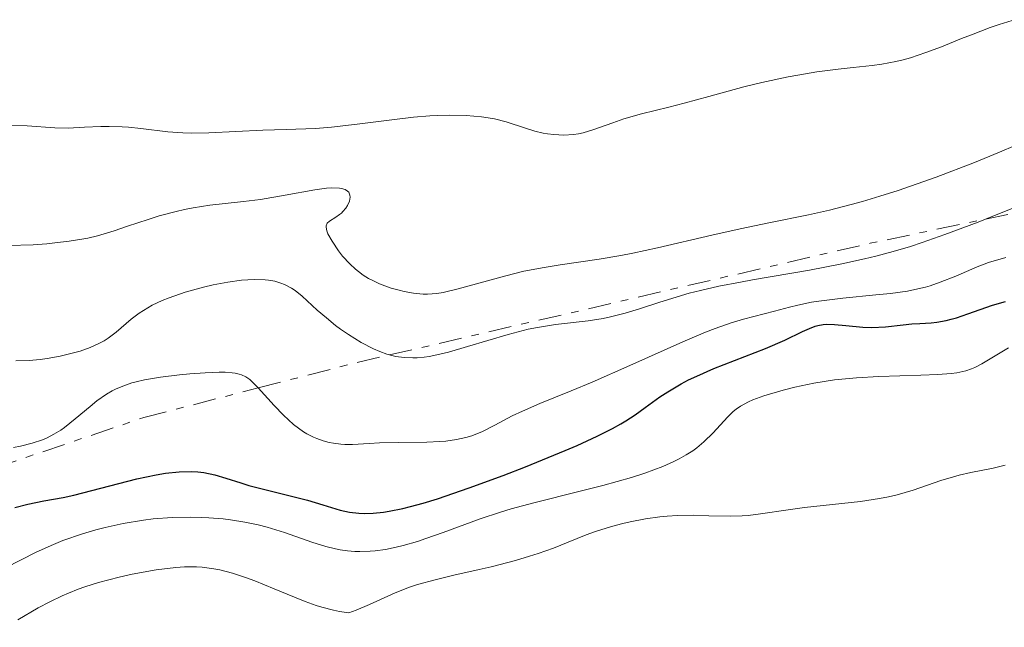
# Model space of a CAD drawing. Units: metres. Extents: x 678934 to 681820, y 4758527 to 4759971.
# Drawn here: x 681418 to 681485, y 4759125 to 4759166 of the extents above; entities that cross this region are included whole.
import ezdxf

# ---------------------------------------------------------------- set-up
doc = ezdxf.new("R2010")
doc.units = ezdxf.units.M
doc.header["$MEASUREMENT"] = 0
doc.linetypes.add('DGN Style 7', pattern=[3.4798438602180486, 1.565929737098122, -0.6959687720436097, 0.5219765790327072, -0.6959687720436097])
for name, color, linetype, lineweight in [('Curva de nivel directora', 30, 'Continuous', 30), ('Curva de nivel intermedia', 30, 'Continuous', 0), ('Escarpado', 30, 'DGN Style 7', 0)]:
    doc.layers.add(name, color=color, linetype=linetype, lineweight=lineweight)

msp = doc.modelspace()

# ---------------------------------------------------------------- linework, layer by layer
at = {"layer": 'Curva de nivel directora', "color": 30, "linetype": 'Continuous', "lineweight": 30, "elevation": 1675, "flags": 128}
for points in [[(681446.6200000005, 4759133.520000001), (681448.7899999986, 4759134.260000001), (681451.1, 4759135.11), (681452.6100000008, 4759135.7), (681455.3099999987, 4759136.800000002), (681456.1400000001, 4759137.15), (681457.4999999991, 4759137.77), (681458.5399999984, 4759138.300000002), (681459.1100000007, 4759138.619999999), (681459.4599999995, 4759138.830000003), (681460.0899999996, 4759139.24), (681460.7800000004, 4759139.740000002), (681461.7699999984, 4759140.45), (681462.3099999992, 4759140.810000001), (681463.219999999, 4759141.350000001), (681463.7300000008, 4759141.609999999), (681464.2800000006, 4759141.869999999), (681465.4599999986, 4759142.380000001), (681468.979999999, 4759143.749999999), (681470.2799999999, 4759144.310000002), (681471.5000000002, 4759144.9), (681471.9599999986, 4759145.119999999), (681472.3499999996, 4759145.270000001), (681472.5399999998, 4759145.32), (681472.8999999994, 4759145.390000002), (681473.1399999988, 4759145.410000003), (681473.6799999997, 4759145.390000002), (681474.4399999996, 4759145.310000001), (681475.5999999996, 4759145.199999999), (681476.2199999989, 4759145.180000001), (681477.1399999997, 4759145.230000001), (681478.3400000001, 4759145.369999999), (681478.9300000002, 4759145.430000001), (681479.489999999, 4759145.460000001), (681480.26, 4759145.51), (681480.6499999989, 4759145.550000001), (681481.2900000004, 4759145.66), (681481.6300000001, 4759145.74), (681481.99, 4759145.850000001), (681482.75, 4759146.109999999), (681484.4299999987, 4759146.699999999), (681485.3200000004, 4759146.949999999)], [(681417.8299999991, 4759132.920000002), (681418.7099999997, 4759133.150000002), (681419.7999999983, 4759133.380000002), (681421.1199999994, 4759133.61), (681421.8500000002, 4759133.76), (681426.1299999984, 4759134.880000002), (681427.4499999994, 4759135.15), (681428.0899999986, 4759135.26), (681429.0199999984, 4759135.350000001), (681429.8900000001, 4759135.369999999), (681430.2999999992, 4759135.350000001), (681430.6999999993, 4759135.300000003), (681431.4599999993, 4759135.15), (681432.1999999991, 4759134.930000002), (681433.2199999985, 4759134.600000001), (681433.7699999983, 4759134.430000001), (681435.1200000005, 4759134.07), (681436.949999999, 4759133.630000004), (681437.7699999993, 4759133.42), (681438.7999999997, 4759133.109999999), (681439.9999999999, 4759132.75), (681440.6300000002, 4759132.610000002), (681441.2599999983, 4759132.53), (681441.6200000005, 4759132.52), (681442.2300000006, 4759132.53), (681442.9399999991, 4759132.600000001), (681443.3399999993, 4759132.66), (681444.2600000001, 4759132.850000001), (681444.7799999987, 4759132.980000002), (681445.6500000004, 4759133.220000002), (681446.6200000005, 4759133.520000001)]]:
    msp.add_lwpolyline(points, dxfattribs=at)
at = {"layer": 'Curva de nivel intermedia', "color": 30, "linetype": 'Continuous', "lineweight": 0, "flags": 128}
for points, elevation in [([(681436.3099999997, 4759158.67), (681438.3200000012, 4759158.74), (681439.3899999997, 4759158.82), (681441.150000001, 4759159.029999998), (681443.6900000002, 4759159.359999999), (681444.9800000021, 4759159.5), (681446.0999999996, 4759159.59), (681446.6500000019, 4759159.619999998), (681447.4500000019, 4759159.640000001), (681448.5800000008, 4759159.619999998), (681449.6100000012, 4759159.539999999), (681450.0800000007, 4759159.470000002), (681450.5099999997, 4759159.390000001), (681451.2899999998, 4759159.199999998), (681452.6199999996, 4759158.760000001), (681453.25, 4759158.56), (681453.8200000002, 4759158.430000001), (681454.1100000006, 4759158.380000001), (681454.5500000009, 4759158.32), (681455.2200000016, 4759158.289999999), (681455.8800000009, 4759158.329999999), (681456.2200000006, 4759158.380000001), (681456.5400000003, 4759158.449999999), (681457.2000000018, 4759158.640000001), (681458.5700000019, 4759159.130000002), (681459.3099999997, 4759159.390000001), (681460.53, 4759159.739999999), (681462.3899999997, 4759160.2), (681463.4200000003, 4759160.470000001), (681465.100000001, 4759160.92), (681467.4900000005, 4759161.57), (681468.7100000008, 4759161.869999999), (681470.5200000014, 4759162.259999999), (681471.6900000003, 4759162.470000001), (681472.4600000014, 4759162.59), (681473.9099999998, 4759162.779999999), (681474.9400000002, 4759162.890000001), (681476.2400000012, 4759163.029999999), (681476.8899999993, 4759163.119999999), (681477.8600000016, 4759163.3), (681478.3600000001, 4759163.419999998), (681478.8600000008, 4759163.56), (681479.9000000001, 4759163.91), (681480.9500000007, 4759164.310000001), (681482.3299999997, 4759164.869999999), (681483.0000000002, 4759165.130000001), (681484.2699999999, 4759165.609999999), (681484.8800000001, 4759165.819999999), (681485.7800000008, 4759166.099999999)], 1695), ([(681483.9528015775, 4759152.56137393), (681487.4200000014, 4759153.949999998), (681489.7000000014, 4759154.829999999), (681490.9400000018, 4759155.26), (681491.6500000004, 4759155.49), (681492.9000000021, 4759155.83), (681494.1000000002, 4759156.099999999), (681495.5000000016, 4759156.38), (681496.1600000011, 4759156.560000001), (681497.1600000003, 4759156.92), (681498.5999999996, 4759157.509999999), (681499.410000001, 4759157.819999999), (681502.1700000014, 4759158.749999999), (681503.0800000011, 4759159.100000001), (681503.5000000015, 4759159.300000002), (681503.9100000004, 4759159.5), (681504.1600000008, 4759159.65), (681504.6500000004, 4759159.949999999), (681504.8700000015, 4759160.109999998), (681505.3000000007, 4759160.460000001), (681505.6900000018, 4759160.83), (681505.9400000023, 4759161.08)], 1685), ([(681417.5099999995, 4759158.939999999), (681418.6699999997, 4759158.91), (681420.5400000004, 4759158.779999998), (681421.4600000012, 4759158.77), (681422.57, 4759158.82), (681423.6800000009, 4759158.869999997), (681424.2599999999, 4759158.880000001), (681425.1300000015, 4759158.859999998), (681425.5600000008, 4759158.83), (681426.4099999999, 4759158.73), (681428.2400000006, 4759158.499999999), (681429.2799999999, 4759158.439999999), (681429.8400000011, 4759158.430000001), (681431.0400000013, 4759158.449999999), (681434.7100000014, 4759158.630000001), (681436.3099999997, 4759158.67)], 1695), ([(681426.9100000006, 4759152.539999997), (681427.6600000017, 4759152.779999999), (681428.8100000005, 4759153.09), (681429.3899999994, 4759153.230000001), (681429.9700000007, 4759153.34), (681431.1200000017, 4759153.51), (681433.4100000006, 4759153.77), (681434.5599999995, 4759153.91), (681436.2500000015, 4759154.189999999), (681438.2600000009, 4759154.560000001), (681439.0700000002, 4759154.679999999), (681439.4099999998, 4759154.699999999), (681439.9500000007, 4759154.679999999), (681440.0900000016, 4759154.659999999), (681440.3200000017, 4759154.59), (681440.4900000016, 4759154.480000001), (681440.570000002, 4759154.399999999), (681440.6600000015, 4759154.199999998), (681440.6700000004, 4759154.070000002), (681440.6300000002, 4759153.789999999), (681440.5000000006, 4759153.499999999), (681440.3799999999, 4759153.310000001), (681440.1800000009, 4759153.079999999), (681440.0800000003, 4759152.980000001), (681439.9500000007, 4759152.88), (681439.7000000004, 4759152.699999998), (681439.26, 4759152.430000001), (681439.1100000005, 4759152.289999999), (681439.040000001, 4759152.109999998), (681439.030000002, 4759152.01), (681439.0800000012, 4759151.769999999), (681439.1600000017, 4759151.569999999), (681439.4400000012, 4759151.060000001), (681439.8700000002, 4759150.41), (681440.1500000019, 4759150.05), (681440.6400000014, 4759149.509999999), (681441.0300000003, 4759149.16), (681441.2300000016, 4759148.99), (681441.5600000002, 4759148.749999999), (681441.9199999999, 4759148.53), (681442.1700000003, 4759148.4), (681442.6799999998, 4759148.159999999), (681443.4700000011, 4759147.869999998), (681444.0000000009, 4759147.720000001), (681444.3400000005, 4759147.640000001), (681444.990000001, 4759147.52), (681445.6399999993, 4759147.460000002), (681445.9500000001, 4759147.449999998), (681446.5700000012, 4759147.5), (681447.0099999994, 4759147.569999998), (681448.0399999998, 4759147.819999999), (681451.2800000008, 4759148.710000001), (681452.5100000004, 4759149.009999998), (681453.1400000005, 4759149.140000001), (681453.7500000007, 4759149.25), (681454.9900000013, 4759149.449999998), (681457.6399999999, 4759149.829999999), (681459.1200000019, 4759150.09), (681459.9199999998, 4759150.249999999), (681461.6200000008, 4759150.62), (681465.3200000002, 4759151.480000001), (681467.2500000012, 4759151.909999999), (681469.2000000003, 4759152.31), (681471.9100000015, 4759152.859999999), (681473.3200000019, 4759153.179999999), (681474.8100000005, 4759153.559999999), (681475.5800000017, 4759153.77), (681476.7700000008, 4759154.119999998), (681478.0100000014, 4759154.509999999), (681478.8600000008, 4759154.8), (681480.5900000008, 4759155.42), (681483.2100000004, 4759156.42), (681484.9200000003, 4759157.12), (681488.120000001, 4759158.480000001)], 1690), ([(681417.370000001, 4759150.77), (681419.0800000008, 4759150.819999998), (681420.0100000007, 4759150.880000002), (681420.5600000005, 4759150.939999999), (681421.5199999994, 4759151.060000001), (681422.3799999999, 4759151.189999999), (681422.8000000003, 4759151.269999998), (681423.4500000007, 4759151.429999999), (681424.5900000005, 4759151.769999999), (681425.5100000014, 4759152.079999999), (681426.9100000006, 4759152.539999997)], 1690), ([(681443.3459406574, 4759143.314686447), (681443.4199999997, 4759143.289999999), (681443.7800000019, 4759143.21), (681444.3400000005, 4759143.13), (681444.9300000007, 4759143.109999999), (681445.2300000002, 4759143.119999998), (681445.7100000008, 4759143.159999999), (681446.0500000005, 4759143.21), (681446.7800000014, 4759143.36), (681447.3700000015, 4759143.51), (681448.6600000013, 4759143.880000001), (681451.4400000018, 4759144.71), (681452.7900000019, 4759145.060000001), (681453.4400000002, 4759145.189999999), (681454.6600000004, 4759145.380000001), (681456.88, 4759145.640000001), (681457.9100000004, 4759145.79), (681458.4100000011, 4759145.899999999), (681459.4000000014, 4759146.149999999), (681460.3800000002, 4759146.449999999), (681461.7000000012, 4759146.880000001), (681462.3700000017, 4759147.100000001), (681463.770000001, 4759147.509999999), (681464.530000001, 4759147.699999998), (681465.8000000005, 4759147.989999999), (681467.2600000001, 4759148.279999999), (681468.0800000004, 4759148.430000001), (681471.9600000007, 4759149.08), (681474.1800000003, 4759149.509999999), (681475.7100000014, 4759149.849999999), (681476.4900000015, 4759150.039999999), (681477.6700000016, 4759150.359999998), (681478.8499999996, 4759150.710000002), (681479.640000001, 4759150.970000001), (681481.190000002, 4759151.51), (681483.4500000018, 4759152.359999998), (681483.9528015775, 4759152.56137393)], 1685), ([(681435.5000000005, 4759139.859999999), (681436.1399999997, 4759139.199999998), (681436.8100000003, 4759138.579999999), (681437.15, 4759138.319999999), (681437.4900000021, 4759138.08), (681437.7200000001, 4759137.949999998), (681438.1700000016, 4759137.720000001), (681438.4000000019, 4759137.619999998), (681438.8300000009, 4759137.470000001), (681439.250000001, 4759137.359999998), (681439.5300000005, 4759137.300000001), (681440.0400000003, 4759137.24), (681440.3100000005, 4759137.220000001), (681440.8300000014, 4759137.220000001), (681441.9600000002, 4759137.289999999), (681442.6599999998, 4759137.329999999), (681443.9699999995, 4759137.350000001), (681445.9000000008, 4759137.37), (681446.7900000004, 4759137.41), (681447.1900000004, 4759137.449999998), (681447.9200000013, 4759137.550000001), (681448.5600000008, 4759137.689999999), (681448.9500000018, 4759137.81), (681449.6900000017, 4759138.099999999), (681450.5200000008, 4759138.519999999), (681451.7200000011, 4759139.16), (681452.4100000019, 4759139.490000002), (681453.600000001, 4759140.000000001), (681455.74, 4759140.859999998), (681457.1500000004, 4759141.46), (681459.7200000009, 4759142.600000001), (681463.3300000007, 4759144.210000002), (681464.890000001, 4759144.859999999), (681465.5400000013, 4759145.119999999), (681466.6299999999, 4759145.499999999), (681467.4800000014, 4759145.759999998), (681468.8800000006, 4759146.109999999), (681469.5800000003, 4759146.3), (681470.6100000007, 4759146.569999999), (681471.1800000007, 4759146.710000001), (681472.0999999993, 4759146.9), (681472.6, 4759146.980000001), (681474.2400000006, 4759147.189999999), (681476.4800000002, 4759147.399999999), (681477.4900000006, 4759147.5), (681478.6399999994, 4759147.66), (681479.1500000014, 4759147.759999999), (681479.8600000021, 4759147.929999999), (681480.2000000018, 4759148.029999999), (681480.8800000013, 4759148.26), (681481.9299999997, 4759148.689999999), (681483.4000000004, 4759149.319999999), (681484.1700000016, 4759149.599999999), (681485.3499999995, 4759149.960000001)], 1680), ([(681417.8899999994, 4759142.910000001), (681418.7900000003, 4759142.939999999), (681419.5600000013, 4759143), (681420.0199999996, 4759143.060000001), (681420.9100000014, 4759143.230000001), (681421.8200000012, 4759143.449999999), (681422.2700000005, 4759143.579999999), (681422.9500000001, 4759143.82), (681423.6000000003, 4759144.109999998), (681423.9000000021, 4759144.279999998), (681424.1900000004, 4759144.46), (681424.7300000014, 4759144.869999999), (681425.7599999995, 4759145.74), (681426.2900000014, 4759146.160000001), (681426.5799999998, 4759146.349999999), (681427.1800000012, 4759146.699999999), (681427.8600000006, 4759147.019999999), (681428.3500000001, 4759147.210000001), (681429.4400000009, 4759147.58), (681430.6900000004, 4759147.92), (681431.3400000008, 4759148.080000001), (681432.3300000011, 4759148.269999999), (681433.2699999998, 4759148.4), (681433.7100000001, 4759148.439999999), (681434.1200000013, 4759148.460000001), (681434.8800000013, 4759148.439999999), (681435.1100000016, 4759148.409999999), (681435.5400000009, 4759148.329999999), (681435.9500000019, 4759148.21), (681436.2000000001, 4759148.109999999), (681436.6700000018, 4759147.859999999), (681436.9199999998, 4759147.699999998), (681437.4000000004, 4759147.31), (681438.4300000007, 4759146.369999998), (681439.0499999999, 4759145.83), (681439.6800000003, 4759145.32), (681440.02, 4759145.07), (681440.5600000009, 4759144.699999999), (681441.4100000003, 4759144.17), (681442.2599999997, 4759143.730000001), (681442.690000001, 4759143.539999999), (681443.1800000005, 4759143.369999999), (681443.3459406574, 4759143.314686447)], 1685), ([(681417.1800000009, 4759128.82), (681419.2700000008, 4759129.88), (681420.4600000001, 4759130.409999999), (681421.1000000014, 4759130.67), (681422.4300000013, 4759131.119999998), (681423.35, 4759131.390000001), (681423.9700000014, 4759131.55), (681425.2099999997, 4759131.829999999), (681426.5799999998, 4759132.060000001), (681427.2500000005, 4759132.140000001), (681428.54, 4759132.24), (681429.7699999994, 4759132.269999999), (681430.5499999997, 4759132.249999999), (681431.0500000003, 4759132.220000001), (681432.0100000014, 4759132.140000001), (681432.520000001, 4759132.079999999), (681433.490000001, 4759131.930000001), (681434.4100000019, 4759131.730000001), (681435.0100000009, 4759131.580000001), (681436.2000000001, 4759131.21), (681438.0599999997, 4759130.559999999), (681439.0200000008, 4759130.269999999), (681439.6700000013, 4759130.109999999), (681439.9999999999, 4759130.039999999), (681440.5000000006, 4759129.970000002), (681441.0000000012, 4759129.929999999), (681441.3400000011, 4759129.929999999), (681442.0300000017, 4759129.949999999), (681442.3800000005, 4759129.980000001), (681443.0800000001, 4759130.069999999), (681443.7999999997, 4759130.21), (681444.2800000003, 4759130.329999999), (681445.2700000005, 4759130.609999998), (681445.8300000015, 4759130.800000001), (681447.0000000005, 4759131.21), (681449.5199999996, 4759132.140000001), (681450.9099999998, 4759132.600000001), (681451.6500000019, 4759132.819999998), (681453.1800000007, 4759133.239999999), (681456.3400000012, 4759134.029999998), (681457.8900000004, 4759134.429999998), (681459.8300000004, 4759134.970000002), (681460.7400000001, 4759135.26), (681461.9800000007, 4759135.720000001), (681462.7300000016, 4759136.06), (681463.0800000003, 4759136.23), (681463.570000002, 4759136.5), (681464.0100000004, 4759136.789999999), (681464.2800000006, 4759136.989999999), (681464.7700000001, 4759137.390000001), (681465.4000000005, 4759138), (681466.3799999994, 4759139.08), (681466.7700000006, 4759139.449999998), (681466.9600000007, 4759139.609999999), (681467.2700000014, 4759139.830000001), (681467.8000000011, 4759140.119999999), (681468.1100000017, 4759140.26), (681468.8600000006, 4759140.529999998), (681470.1799999992, 4759140.92), (681470.9600000017, 4759141.109999999), (681472.2600000004, 4759141.38), (681473.6700000007, 4759141.609999999), (681474.4100000005, 4759141.689999998), (681475.1700000004, 4759141.76), (681476.7000000017, 4759141.849999999), (681479.5500000014, 4759141.939999999), (681480.7100000015, 4759141.980000001), (681481.6200000012, 4759142.05), (681482.0000000012, 4759142.100000001), (681482.6300000015, 4759142.24), (681483.0000000002, 4759142.359999998), (681483.2300000006, 4759142.460000002), (681483.7000000001, 4759142.699999998), (681485.5199999993, 4759143.800000001)], 1670), ([(681417.7400000021, 4759137.01), (681418.2000000002, 4759137.100000001), (681419.0000000005, 4759137.300000001), (681419.7000000001, 4759137.539999999), (681420.0199999996, 4759137.67), (681420.4900000012, 4759137.91), (681420.9600000007, 4759138.190000001), (681421.1999999997, 4759138.359999999), (681421.9400000018, 4759138.949999998), (681422.9500000001, 4759139.8), (681423.4200000016, 4759140.180000001), (681424.0600000008, 4759140.640000001), (681424.4600000009, 4759140.869999997), (681424.7200000002, 4759141), (681425.240000001, 4759141.220000001), (681425.7900000009, 4759141.409999998), (681426.0999999993, 4759141.489999999), (681426.6600000004, 4759141.619999999), (681427.76, 4759141.8), (681429.0400000009, 4759141.960000001), (681429.7400000005, 4759142.019999999), (681430.790000001, 4759142.100000001), (681431.7499999999, 4759142.140000001), (681432.1600000011, 4759142.130000001), (681432.6300000005, 4759142.100000001), (681432.8300000017, 4759142.07), (681433.1, 4759142.01), (681433.2600000009, 4759141.960000001), (681433.5600000003, 4759141.82), (681433.8300000008, 4759141.63), (681434.0099999995, 4759141.470000002), (681434.4000000008, 4759141.08), (681434.4141259525, 4759141.064333035)], 1680), ([(681434.4141259525, 4759141.064333035), (681435.5000000005, 4759139.859999999)], 1680.000000000001), ([(681442.0000000005, 4759126.319999999), (681443.7400000016, 4759127.109999998), (681444.7200000006, 4759127.49), (681445.2700000005, 4759127.67), (681446.4599999996, 4759128), (681447.7400000005, 4759128.310000001), (681449.4500000002, 4759128.699999999), (681450.2700000005, 4759128.890000001), (681451.9300000013, 4759129.320000002), (681452.8900000001, 4759129.600000001), (681453.4800000002, 4759129.779999999), (681454.5300000008, 4759130.15), (681455.5299999999, 4759130.55), (681456.7500000005, 4759131.06), (681457.3899999995, 4759131.289999999), (681458.4700000014, 4759131.63), (681459.2400000005, 4759131.819999999), (681459.75, 4759131.939999999), (681460.7900000016, 4759132.140000001), (681461.7800000017, 4759132.279999998), (681462.26, 4759132.329999999), (681462.9700000008, 4759132.380000001), (681464.0300000003, 4759132.400000001), (681465.1100000021, 4759132.359999998), (681466.6000000008, 4759132.32), (681467.3800000009, 4759132.350000001), (681467.7899999999, 4759132.380000001), (681468.6300000005, 4759132.48), (681470.5200000014, 4759132.77), (681471.620000001, 4759132.91), (681475.4499999998, 4759133.34), (681476.7400000017, 4759133.529999999), (681477.3499999997, 4759133.65), (681477.9300000009, 4759133.789999999), (681479.0199999994, 4759134.100000001), (681480.9200000016, 4759134.75), (681481.770000001, 4759135.019999999), (681482.1700000011, 4759135.13), (681482.9600000001, 4759135.3), (681484.4900000012, 4759135.600000001), (681485.3000000003, 4759135.81)], 1665), ([(681418.0400000014, 4759125.269999999), (681419.4200000007, 4759126.08), (681420.2000000007, 4759126.5), (681421.0400000011, 4759126.9), (681421.4700000002, 4759127.09), (681422.150000002, 4759127.350000001), (681422.6000000013, 4759127.52), (681423.5300000011, 4759127.81), (681424.9300000003, 4759128.17), (681425.8199999998, 4759128.369999998), (681427.4600000007, 4759128.67), (681428.7999999993, 4759128.84), (681429.3899999994, 4759128.890000001), (681430.2000000009, 4759128.890000001), (681430.5899999997, 4759128.859999998), (681431.380000001, 4759128.749999999), (681431.79, 4759128.67), (681432.6500000006, 4759128.440000001), (681433.5500000014, 4759128.149999999), (681434.1799999995, 4759127.92), (681435.5000000005, 4759127.390000001), (681436.8900000007, 4759126.810000001), (681437.6100000005, 4759126.520000001), (681438.3600000016, 4759126.25), (681438.7500000005, 4759126.130000001), (681439.5400000017, 4759125.930000001), (681439.9500000007, 4759125.839999998), (681440.570000002, 4759125.749999999), (681441.0800000017, 4759125.930000001), (681442.0000000005, 4759126.319999999)], 1665)]:
    msp.add_lwpolyline(points, dxfattribs=dict(at, elevation=elevation))
at = {"layer": 'Escarpado', "color": 30, "linetype": 'DGN Style 7', "lineweight": 0, "extrusion": (0.1981905453914024, -0.853293284392152, 0.4822977073641472), "elevation": -3925076.310260517, "flags": 128}
msp.add_lwpolyline([(1740497.035774703, 2162928.337393619), (1740530.651458788, 2162928.337393619), (1740538.681734303, 2162927.963994936)], dxfattribs=at)
at = {"layer": 'Escarpado', "color": 30, "linetype": 'DGN Style 7', "lineweight": 0, "extrusion": (0.2255302395846696, -0.9710021134135359, 0.07931586713469366), "elevation": -4467318.41928414, "flags": 128}
msp.add_lwpolyline([(1740487.828640826, 357138.1034832145), (1740494.763060762, 357140.2624850767), (1740497.037988262, 357140.2624850767)], dxfattribs=at)
at = {"layer": 'Escarpado', "color": 30, "linetype": 'DGN Style 7', "lineweight": 0}
for points in [[(681483.9528015775, 4759152.56137393, 1685.5429), (681503.9700000008, 4759156.74, 1684.710000000008), (681508.7800000008, 4759164.949999999, 1687.039999999994), (681521.6951514452, 4759173.472421727, 1688.057100000006)], [(681367.0200000012, 4759128.480000001, 1676.559999999999), (681371.570000002, 4759124.759999999, 1676.559999999999), (681382.1600000003, 4759125.289999999, 1676.559999999999), (681387.4200000018, 4759127.539999999, 1677.720000000002), (681403.2500000013, 4759131.149999999, 1677.720000000002), (681426.6200000001, 4759139.050000001, 1681.220000000001), (681434.4141259525, 4759141.064333035, 1683.7178)]]:
    msp.add_polyline3d(points, dxfattribs=at)

doc.saveas('drawing.dxf')
